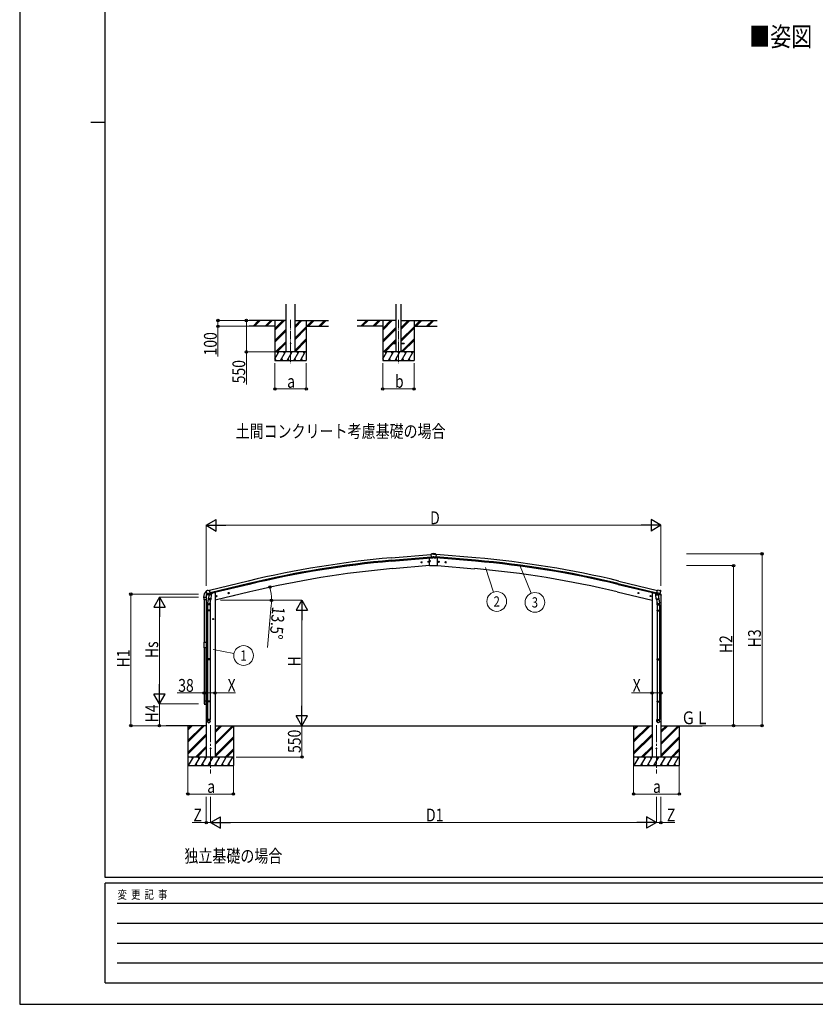
# Model space of a CAD drawing. Units: millimetres. Extents: x 0 to 42050, y 0 to 29700.
# Drawn here: x 0 to 13961, y 0 to 17273 of the extents above; entities that cross this region are included whole.
import ezdxf
from ezdxf.enums import TextEntityAlignment as Align

# ---------------------------------------------------------------- set-up
doc = ezdxf.new("R2010")
doc.units = ezdxf.units.MM
doc.linetypes.add('YCENTER_1', pattern=[13, 10, -1, 1, -1])
for name, color, linetype, lineweight in [('USER1', 3, 'Continuous', 13), ('YKK_11', 7, 'Continuous', 30), ('YKK_12', 2, 'Continuous', 13), ('YKK_13', 4, 'Continuous', 30), ('YKK_A1', 4, 'Continuous', 30), ('YKK_D', 6, 'Continuous', 13), ('YKK_ZWAK', 7, 'Continuous', 30)]:
    doc.layers.add(name, color=color, linetype=linetype, lineweight=lineweight)
doc.styles.add('text-b', font='extslim2.shx', dxfattribs={"width": 0.8, "bigfont": 'extfont2.shx'})

msp = doc.modelspace()

# ---------------------------------------------------------------- linework, layer by layer
at = {"layer": 'YKK_11', "ltscale": 30}
msp.add_line((3767, 7169), (3727, 7159), dxfattribs=at)
at = {"layer": 'YKK_12', "linetype": 'YCENTER_1', "ltscale": 15}
for p, q in [((4753, 12005), (4753, 11246)), ((6645, 12005), (6645, 11246))]:
    msp.add_line(p, q, dxfattribs=at)
at = {"layer": 'YKK_12', "linetype": 'YCENTER_1', "ltscale": 30}
for p, q in [((3351, 4897), (3351, 4047)), ((11173, 4897), (11173, 4052))]:
    msp.add_line(p, q, dxfattribs=at)
at = {"layer": 'YKK_13', "ltscale": 20}
for p, q in [((6545, 11601), (6545, 11592)), ((6545, 11601), (6599, 11601)), ((6545, 11592), (6599, 11592)), ((6690, 11601), (6745, 11601)), ((6690, 11592), (6745, 11592)), ((6745, 11601), (6745, 11592)), ((3235, 7093), (3235, 7137)), ((3275, 7093), (3235, 7093)), ((3240, 7142), (3269, 7142)), ((3275, 7137), (3275, 7093)), ((3235, 5317), (3235, 5274)), ((3275, 5317), (3235, 5317)), ((3240, 5268), (3269, 5268)), ((3275, 5274), (3275, 5317))]:
    msp.add_line(p, q, dxfattribs=at)
at = {"layer": 'YKK_13', "linetype": 'YCENTER_1', "ltscale": 30}
for p, q in [((7170, 7777), (7172, 7751)), ((7355, 7777), (7353, 7751)), ((7064, 7755), (7038, 7753)), ((7050, 7767), (7052, 7741)), ((7184, 7765), (7158, 7763)), ((7341, 7765), (7367, 7763)), ((7461, 7755), (7487, 7753)), ((7475, 7767), (7473, 7741))]:
    msp.add_line(p, q, dxfattribs=at)
at = {"layer": 'YKK_13', "ltscale": 30}
for p, q in [((7192, 7830), (7221, 7833)), ((7192, 7697), (7192, 7830)), ((7197, 7782), (7198, 7782)), ((7197, 7781), (7198, 7781)), ((7198, 7782), (7199, 7782)), ((7198, 7781), (7199, 7781)), ((7199, 7784), (7199, 7783)), ((7199, 7783), (7199, 7782)), ((7199, 7780), (7199, 7781)), ((7199, 7779), (7199, 7780)), ((7200, 7784), (7200, 7783)), ((7200, 7783), (7200, 7782)), ((7201, 7782), (7200, 7782)), ((7200, 7780), (7200, 7781)), ((7201, 7781), (7200, 7781)), ((7200, 7779), (7200, 7780)), ((7202, 7782), (7201, 7782)), ((7202, 7781), (7201, 7781)), ((7215, 7897), (7223, 7897)), ((7215, 7895), (7215, 7897)), ((7215, 7895), (7216, 7892)), ((7215, 7895), (7215, 7895)), ((7262, 7898), (7216, 7894)), ((7262, 7896), (7216, 7892)), ((7262, 7895), (7216, 7891)), ((7216, 7892), (7216, 7891)), ((7216, 7891), (7219, 7850)), ((7219, 7850), (7259, 7853)), ((7219, 7849), (7219, 7850)), ((7219, 7849), (7221, 7831)), ((7221, 7831), (7247, 7834)), ((7221, 7831), (7221, 7831)), ((7231, 7831), (7221, 7831)), ((7221, 7831), (7221, 7831)), ((7223, 7897), (7228, 7901)), ((7228, 7901), (7231, 7901)), ((7235, 7903), (7231, 7901)), ((7231, 7831), (7248, 7833)), ((7231, 7831), (7231, 7831)), ((7245, 7905), (7236, 7904)), ((7249, 7834), (7257, 7851)), ((7250, 7834), (7259, 7850)), ((7250, 7835), (7262, 7837)), ((7258, 7851), (7257, 7851)), ((7258, 7851), (7259, 7852)), ((7258, 7850), (7258, 7851)), ((7258, 7850), (7259, 7850)), ((7262, 7850), (7258, 7850)), ((7259, 7854), (7262, 7853)), ((7259, 7853), (7259, 7854)), ((7259, 7853), (7259, 7852)), ((7259, 7851), (7262, 7851)), ((7259, 7850), (7266, 7850)), ((7262, 7898), (7309, 7894)), ((7262, 7896), (7309, 7892)), ((7262, 7895), (7309, 7891)), ((7266, 7854), (7262, 7853)), ((7262, 7853), (7262, 7851)), ((7262, 7850), (7262, 7851)), ((7262, 7851), (7266, 7851)), ((7266, 7850), (7262, 7850)), ((7274, 7835), (7262, 7837)), ((7266, 7853), (7266, 7854)), ((7266, 7852), (7266, 7853)), ((7266, 7853), (7305, 7850)), ((7266, 7851), (7266, 7852)), ((7268, 7851), (7266, 7851)), ((7266, 7851), (7266, 7850)), ((7267, 7850), (7266, 7850)), ((7266, 7850), (7275, 7834)), ((7268, 7851), (7276, 7834)), ((7277, 7834), (7304, 7831)), ((7277, 7833), (7294, 7831)), ((7288, 7904), (7280, 7905)), ((7294, 7901), (7290, 7903)), ((7294, 7901), (7296, 7901)), ((7294, 7831), (7304, 7831)), ((7294, 7831), (7294, 7831)), ((7296, 7901), (7302, 7897)), ((7302, 7897), (7310, 7897)), ((7305, 7849), (7304, 7831)), ((7332, 7830), (7304, 7833)), ((7304, 7831), (7304, 7831)), ((7304, 7831), (7304, 7831)), ((7309, 7891), (7305, 7850)), ((7305, 7850), (7305, 7849)), ((7309, 7895), (7310, 7897)), ((7309, 7895), (7309, 7892)), ((7309, 7895), (7309, 7895)), ((7309, 7891), (7309, 7892)), ((7332, 7697), (7332, 7830)), ((7044, 7753), (7047, 7760)), ((7048, 7747), (7044, 7753)), ((7047, 7760), (7054, 7760)), ((7055, 7748), (7048, 7747)), ((7054, 7760), (7059, 7754)), ((7059, 7754), (7055, 7748)), ((7163, 7763), (7166, 7770)), ((7167, 7757), (7163, 7763)), ((7166, 7770), (7174, 7771)), ((7175, 7758), (7167, 7757)), ((7174, 7771), (7178, 7765)), ((7178, 7765), (7175, 7758)), ((7192, 7697), (7332, 7697)), ((7197, 7767), (7198, 7767)), ((7197, 7766), (7198, 7766)), ((7198, 7767), (7199, 7767)), ((7198, 7766), (7199, 7766)), ((7199, 7769), (7199, 7768)), ((7199, 7768), (7199, 7767)), ((7199, 7765), (7199, 7766)), ((7199, 7764), (7199, 7765)), ((7200, 7769), (7200, 7768)), ((7200, 7768), (7200, 7767)), ((7201, 7767), (7200, 7767)), ((7200, 7765), (7200, 7766)), ((7201, 7766), (7200, 7766)), ((7200, 7764), (7200, 7765)), ((7202, 7767), (7201, 7767)), ((7202, 7766), (7201, 7766)), ((7351, 7771), (7347, 7765)), ((7347, 7765), (7350, 7758)), ((7350, 7758), (7357, 7757)), ((7358, 7770), (7351, 7771)), ((7357, 7757), (7362, 7763)), ((7362, 7763), (7358, 7770)), ((7471, 7760), (7466, 7754)), ((7466, 7754), (7469, 7748)), ((7469, 7748), (7477, 7747)), ((7478, 7760), (7471, 7760)), ((7477, 7747), (7481, 7753)), ((7481, 7753), (7478, 7760)), ((3276, 7255), (3272, 7249)), ((3279, 7257), (3292, 7260)), ((3307, 7258), (3294, 7260)), ((3307, 7258), (3333, 7264)), ((3348, 7201), (3333, 7264)), ((11177, 7201), (11192, 7264)), ((11218, 7258), (11192, 7264)), ((11218, 7258), (11231, 7260)), ((11246, 7257), (11233, 7260)), ((11249, 7255), (11253, 7249)), ((3271, 7178), (3313, 7188)), ((3271, 7185), (3271, 7178)), ((3272, 7246), (3272, 7245)), ((3299, 7194), (3273, 7188)), ((3286, 7206), (3343, 7220)), ((3303, 7191), (3286, 7206)), ((3314, 7142), (3298, 7046)), ((3305, 7191), (3313, 7192)), ((3306, 7191), (3308, 7191)), ((3308, 7191), (3344, 7200)), ((3310, 7191), (3309, 7190)), ((3310, 7189), (3336, 7183)), ((3317, 7184), (3312, 7117)), ((3312, 7105), (3312, 7117)), ((3358, 7114), (3312, 7117)), ((3312, 7103), (3312, 7103)), ((3338, 7198), (3313, 7192)), ((3313, 7192), (3313, 7192)), ((3313, 7102), (3355, 7099)), ((3363, 7181), (3317, 7184)), ((3319, 7187), (3319, 7184)), ((3338, 7198), (3337, 7184)), ((3338, 7199), (3348, 7201)), ((3338, 7199), (3338, 7198)), ((3350, 7100), (3339, 7036)), ((3344, 7200), (3346, 7200)), ((3347, 7202), (3348, 7202)), ((3348, 7202), (3362, 7187)), ((3352, 7198), (3371, 7202)), ((3358, 7114), (3357, 7101)), ((3358, 7114), (3363, 7181)), ((3362, 7187), (3361, 7181)), ((3375, 7210), (3375, 7207)), ((3444, 7160), (3463, 7165)), ((3448, 7168), (3446, 7161)), ((3446, 7161), (3451, 7155)), ((3455, 7170), (3448, 7168)), ((3456, 7153), (3451, 7172)), ((3451, 7155), (3459, 7157)), ((3461, 7164), (3455, 7170)), ((3459, 7157), (3461, 7164)), ((3658, 7211), (3677, 7216)), ((3662, 7219), (3660, 7212)), ((3660, 7212), (3665, 7207)), ((3669, 7221), (3662, 7219)), ((3670, 7204), (3665, 7223)), ((3665, 7207), (3672, 7208)), ((3675, 7216), (3669, 7221)), ((3672, 7208), (3675, 7216)), ((10867, 7211), (10848, 7216)), ((10850, 7216), (10855, 7221)), ((10852, 7208), (10850, 7216)), ((10860, 7207), (10852, 7208)), ((10855, 7204), (10860, 7223)), ((10855, 7221), (10863, 7219)), ((10865, 7212), (10860, 7207)), ((10863, 7219), (10865, 7212)), ((11081, 7160), (11062, 7165)), ((11064, 7164), (11069, 7170)), ((11066, 7157), (11064, 7164)), ((11074, 7155), (11066, 7157)), ((11069, 7153), (11074, 7172)), ((11069, 7170), (11077, 7168)), ((11079, 7161), (11074, 7155)), ((11077, 7168), (11079, 7161)), ((11150, 7210), (11150, 7207)), ((11172, 7198), (11154, 7202)), ((11162, 7181), (11208, 7184)), ((11167, 7114), (11162, 7181)), ((11176, 7202), (11163, 7187)), ((11163, 7187), (11164, 7181)), ((11167, 7114), (11212, 7117)), ((11167, 7114), (11168, 7101)), ((11211, 7102), (11170, 7099)), ((11175, 7100), (11186, 7036)), ((11177, 7202), (11176, 7202)), ((11187, 7199), (11177, 7201)), ((11180, 7200), (11179, 7200)), ((11217, 7191), (11180, 7200)), ((11239, 7206), (11182, 7220)), ((11186, 7198), (11187, 7184)), ((11187, 7199), (11187, 7198)), ((11187, 7198), (11212, 7192)), ((11215, 7189), (11189, 7183)), ((11206, 7187), (11206, 7184)), ((11208, 7184), (11212, 7117)), ((11211, 7142), (11227, 7046)), ((11212, 7192), (11212, 7192)), ((11219, 7191), (11212, 7192)), ((11254, 7178), (11212, 7188)), ((11213, 7105), (11212, 7117)), ((11213, 7103), (11213, 7103)), ((11215, 7191), (11215, 7190)), ((11219, 7191), (11217, 7191)), ((11222, 7191), (11239, 7206)), ((11226, 7194), (11252, 7188)), ((11253, 7246), (11253, 7245)), ((11254, 7185), (11254, 7178)), ((3296, 7008), (3296, 7043)), ((3342, 7008), (3296, 7008)), ((3296, 6912), (3297, 6914)), ((3342, 6912), (3296, 6912)), ((3296, 6912), (3296, 6904)), ((3341, 6914), (3297, 6914)), ((3298, 7008), (3298, 6914)), ((3340, 7008), (3340, 6914)), ((3342, 6912), (3341, 6914)), ((3342, 7043), (3342, 7008)), ((3342, 6912), (3342, 6904)), ((11183, 7043), (11183, 7008)), ((11183, 7008), (11229, 7008)), ((11183, 6912), (11184, 6914)), ((11183, 6912), (11229, 6912)), ((11183, 6912), (11183, 6904)), ((11184, 6914), (11228, 6914)), ((11185, 7008), (11185, 6914)), ((11227, 7008), (11227, 6914)), ((11229, 6912), (11228, 6914)), ((11229, 7008), (11229, 7043)), ((11229, 6912), (11229, 6904)), ((3342, 6904), (3296, 6904)), ((3296, 6904), (3297, 6902)), ((3341, 6902), (3297, 6902)), ((3298, 6902), (3298, 6058)), ((3340, 6902), (3340, 6058)), ((3342, 6904), (3341, 6902)), ((3405, 6758), (3385, 6758)), ((3395, 6766), (3388, 6762)), ((3388, 6762), (3388, 6755)), ((3388, 6755), (3395, 6751)), ((3395, 6748), (3395, 6768)), ((3401, 6762), (3395, 6766)), ((3395, 6751), (3401, 6755)), ((3401, 6755), (3401, 6762)), ((11183, 6904), (11229, 6904)), ((11183, 6904), (11184, 6902)), ((11184, 6902), (11228, 6902)), ((11185, 6902), (11185, 6058)), ((11227, 6902), (11227, 6058)), ((11229, 6904), (11228, 6902)), ((3296, 6056), (3297, 6058)), ((3342, 6056), (3296, 6056)), ((3296, 6056), (3296, 6048)), ((3342, 6048), (3296, 6048)), ((3296, 6048), (3297, 6046)), ((3341, 6058), (3297, 6058)), ((3341, 6046), (3297, 6046)), ((3298, 6046), (3298, 5318)), ((3340, 6046), (3340, 5318)), ((3342, 6056), (3341, 6058)), ((3342, 6048), (3341, 6046)), ((3342, 6056), (3342, 6048)), ((11183, 6056), (11184, 6058)), ((11183, 6056), (11229, 6056)), ((11183, 6056), (11183, 6048)), ((11183, 6048), (11229, 6048)), ((11183, 6048), (11184, 6046)), ((11184, 6058), (11228, 6058)), ((11184, 6046), (11228, 6046)), ((11185, 6046), (11185, 5318)), ((11227, 6046), (11227, 5318)), ((11229, 6056), (11228, 6058)), ((11229, 6048), (11228, 6046)), ((11229, 6056), (11229, 6048)), ((3296, 5316), (3297, 5318)), ((3342, 5316), (3296, 5316)), ((3296, 5316), (3296, 5308)), ((3342, 5308), (3296, 5308)), ((3296, 5308), (3297, 5306)), ((3341, 5318), (3297, 5318)), ((3341, 5306), (3297, 5306)), ((3298, 5306), (3298, 4996)), ((3340, 5306), (3340, 4996)), ((3342, 5316), (3341, 5318)), ((3342, 5308), (3341, 5306)), ((3342, 5316), (3342, 5308)), ((11183, 5316), (11184, 5318)), ((11183, 5316), (11229, 5316)), ((11183, 5316), (11183, 5308)), ((11183, 5308), (11229, 5308)), ((11183, 5308), (11184, 5306)), ((11184, 5318), (11228, 5318)), ((11184, 5306), (11228, 5306)), ((11185, 5306), (11185, 4996)), ((11227, 5306), (11227, 4996)), ((11229, 5316), (11228, 5318)), ((11229, 5308), (11228, 5306)), ((11229, 5316), (11229, 5308)), ((3296, 4962), (3296, 4996)), ((3342, 4996), (3296, 4996)), ((3342, 4962), (3342, 4996)), ((11183, 4962), (11183, 4996)), ((11183, 4996), (11229, 4996)), ((11229, 4962), (11229, 4996))]:
    msp.add_line(p, q, dxfattribs=at)
at = {"layer": 'YKK_13'}
for p, q in [((3227, 7142), (3227, 7130)), ((3228, 7130), (3234, 7130)), ((3234, 7137), (3234, 7130)), ((3240, 7143), (3274, 7143)), ((3235, 6354), (3275, 6354)), ((3235, 6256), (3235, 6354)), ((3275, 6256), (3235, 6256)), ((3275, 6354), (3275, 6256))]:
    msp.add_line(p, q, dxfattribs=at)
at = {"layer": 'YKK_13', "ltscale": 50}
for p, q in [((3285, 7207), (3286, 7206)), ((3286, 7206), (3286, 7206)), ((11239, 7207), (11239, 7206)), ((11239, 7206), (11239, 7206))]:
    msp.add_line(p, q, dxfattribs=at)
at = {"layer": 'YKK_13', "ltscale": 20}
msp.add_circle((4753, 11596), 5, dxfattribs=at)
at = {"layer": 'YKK_13', "ltscale": 50}
for centre, radius in [((7199, 7782), 4), ((7051, 7754), 8.5), ((7051, 7754), 7.7), ((7051, 7754), 6.5), ((7171, 7764), 8.5), ((7171, 7764), 7.7), ((7171, 7764), 6.5), ((7199, 7767), 4), ((7354, 7764), 8.5), ((7354, 7764), 7.7), ((7354, 7764), 6.5), ((7474, 7754), 8.5), ((7474, 7754), 7.7), ((7474, 7754), 6.5), ((3453, 7162), 8.5), ((3453, 7162), 7.7), ((3453, 7162), 6.5), ((3667, 7214), 8.5), ((3667, 7214), 7.7), ((3667, 7214), 6.5), ((10858, 7214), 8.5), ((10858, 7214), 7.7), ((10858, 7214), 6.5), ((11071, 7162), 8.5), ((11071, 7162), 7.7), ((11071, 7162), 6.5), ((3395, 6758), 8.5), ((3395, 6758), 7.7), ((3395, 6758), 6.5), ((3351, 4488), 4.5), ((11173, 4488), 4.5)]:
    msp.add_circle(centre, radius, dxfattribs=at)
for centre, radius, start, end in [((7199, 7782), 2.3, 167.4441, 192.5559), ((7199, 7782), 2.3, 77.4441, 102.5559), ((7199, 7782), 2.3, 257.4441, 282.5559), ((7199, 7782), 2.3, 347.4441, 12.5559), ((7237, 7900), 3.99, 95, 120), ((7262, 7703), 203, 85, 95), ((7288, 7900), 3.99, 60, 85), ((7199, 7767), 2.3, 167.4441, 192.5559), ((7199, 7767), 2.3, 77.4441, 102.5559), ((7199, 7767), 2.3, 257.4441, 282.5559), ((7199, 7767), 2.3, 347.4441, 12.5559), ((3280, 7252), 5, 103.5, 148.5), ((3293, 7258), 3, 78.5, 103.5), ((11232, 7258), 3, 76.5, 101.5), ((11245, 7252), 5, 31.5, 76.5), ((3274, 7185), 3, 103.5, 180), ((3469, 7293), 202, 193.5, 205.0912), ((3306, 7191), 0.5, 248.2375, 283.5), ((3309, 7191), 0.5, 356, 103.5), ((3310, 7190), 1, 176, 256), ((3314, 7104), 1.95, 175.0402, 217.4777), ((3314, 7104), 2, 217.4096, 266), ((3336, 7184), 1.03, 250.039, 351.9657), ((3339, 7198), 0.604, 100.5984, 172.2059), ((3346, 7201), 0.5, 283.5, 318.7625), ((3355, 7101), 2, 266, 349.4684), ((3370, 7207), 5, 283.5, 0), ((11155, 7207), 5, 180, 256.5), ((11170, 7101), 2, 190.5316, 274), ((11179, 7201), 0.5, 221.2375, 256.5), ((11186, 7198), 0.604, 7.7941, 79.4016), ((11188, 7184), 1.03, 188.0343, 289.961), ((11211, 7104), 2, 274, 322.5904), ((11211, 7104), 1.95, 322.5223, 4.9598), ((11216, 7191), 0.5, 76.5, 184), ((11214, 7190), 1, 284, 4), ((11219, 7191), 0.5, 256.5, 291.7625), ((11056, 7293), 202, 334.9088, 346.5), ((11251, 7185), 3, 0, 76.5), ((3326, 7043), 30, 177.4514, 180), ((11199, 7043), 30, 0, 2.5486)]:
    msp.add_arc(centre, radius, start, end, dxfattribs=at)
at = {"layer": 'YKK_13'}
for centre, radius, start, end in [((3379, 7142), 152, 135.1429, 180), ((3228, 7130), 0.5, 180, 270), ((3240, 7137), 6, 90, 180), ((3234, 7130), 0.5, 270, 0), ((3276, 7244), 6.95, 95.3971, 129.4564)]:
    msp.add_arc(centre, radius, start, end, dxfattribs=at)
at = {"layer": 'YKK_13', "ltscale": 0.5}
for centre, start, end in [((3240, 7137), 90, 180), ((3269, 7137), 0, 90), ((3240, 5274), 180, 270), ((3269, 5274), 270, 0)]:
    msp.add_arc(centre, 5.5, start, end, dxfattribs=at)
at = {"layer": 'YKK_13', "ltscale": 50}
for centre, major_axis, ratio, start_param, end_param in [((7247, 7835), (-0.53, 1.47), 0.958259, 2.894177, 3.852167), ((7247, 7835), (-1.35, 2.11), 0.997631, 2.662598, 3.620587), ((7257, 7850), (1.15, 0.02), 0.060825, 0.033784, 1.258596), ((7268, 7850), (1.15, -0.02), 0.060825, 1.882997, 3.107809), ((7277, 7835), (1.35, 2.11), 0.997631, 2.662598, 3.620587), ((7278, 7835), (0.53, 1.47), 0.958259, 2.431018, 3.389008), ((3305, 7194), (-0.73, -2.92), 0.997631, 5.80419, 6.600612), ((3305, 7194), (2.63, 3.16), 0.650902, 4.095823, 4.168633), ((3305, 7194), (-0.73, -2.92), 0.997631, 0.390237, 0.478995), ((11250, 7247), (1.57, -2.57), 0.99628, 0.783535, 1.570796), ((3319, 7043), (23, 0), 0.996195, 2.556026, 6.566303), ((3319, 7043), (21, 0), 0.996195, 2.934915, 5.951239), ((3319, 4964), (-23, 0), 0.996195, 3.141593, 6.283185), ((3319, 4962), (-23, 0), 0.996195, 3.141593, 6.283185), ((3319, 4962), (0, -23.4), 0.981806, 4.712389, 7.853982)]:
    msp.add_ellipse(centre, major_axis=major_axis, ratio=ratio, start_param=start_param, end_param=end_param, dxfattribs=at)
at = {"layer": 'YKK_13', "ltscale": 50, "extrusion": (0, 0, -1)}
for centre, major_axis, ratio, start_param, end_param in [((3275, 7247), (-1.57, -2.57), 0.99628, 0.783535, 1.570796), ((11220, 7194), (0.73, -2.92), 0.997631, 5.80419, 6.600612), ((11220, 7194), (-2.63, 3.16), 0.650902, 4.095823, 4.168633), ((11206, 7043), (-23, 0), 0.996195, 2.556026, 6.566303), ((11206, 7043), (-21, 0), 0.996195, 2.934915, 5.951239), ((11206, 4964), (23, 0), 0.996195, 3.141593, 6.283185), ((11206, 4962), (23, 0), 0.996195, 3.141593, 6.283185), ((11206, 4962), (0, -23.4), 0.981806, 4.712389, 7.853982)]:
    msp.add_ellipse(centre, major_axis=major_axis, ratio=ratio, start_param=start_param, end_param=end_param, dxfattribs=at)
at = {"layer": 'YKK_13', "ltscale": 50, "extrusion": (1e-16, 0, -1)}
msp.add_ellipse((11220, 7194), major_axis=(0.73, -2.92), ratio=0.997631, start_param=0.390237, end_param=0.478995, dxfattribs=at)
at = {"layer": 'YKK_13', "ltscale": 50}
msp.add_ellipse((3319, 4962), major_axis=(21, 0), ratio=0.996195, dxfattribs=at)
at = {"layer": 'YKK_13', "ltscale": 50, "extrusion": (0, 0, -1)}
msp.add_ellipse((11206, 4962), major_axis=(-21, 0), ratio=0.996195, dxfattribs=at)
at = {"layer": 'YKK_A1', "ltscale": 20}
for p, q in [((4675, 11446), (4675, 12281)), ((4831, 11446), (4831, 12281)), ((6599, 12281), (6599, 11446)), ((6690, 12281), (6690, 11446)), ((3236, 7093), (3236, 6354)), ((3274, 7093), (3274, 6354)), ((3236, 6256), (3236, 5317)), ((3274, 5317), (3274, 6256))]:
    msp.add_line(p, q, dxfattribs=at)
at = {"layer": 'YKK_A1'}
for p, q in [((4675, 11996), (4027, 11996)), ((4094, 11897), (4192, 11996)), ((4106, 11896), (4206, 11996)), ((4121, 11896), (4221, 11996)), ((4306, 11897), (4404, 11996)), ((4319, 11896), (4419, 11996)), ((4333, 11896), (4433, 11996)), ((4478, 11996), (4478, 11296)), ((4478, 11829), (4645, 11996)), ((4478, 11843), (4631, 11996)), ((4478, 11857), (4617, 11996)), ((4831, 11874), (4953, 11996)), ((4831, 11888), (4939, 11996)), ((4831, 11902), (4925, 11996)), ((4831, 11996), (5419, 11996)), ((5028, 11996), (5028, 11296)), ((5037, 11896), (5137, 11996)), ((5051, 11896), (5151, 11996)), ((5065, 11896), (5165, 11996)), ((5249, 11896), (5349, 11996)), ((5263, 11896), (5363, 11996)), ((5277, 11896), (5377, 11996)), ((6599, 11996), (5919, 11996)), ((5985, 11897), (6084, 11996)), ((5998, 11896), (6098, 11996)), ((6012, 11896), (6112, 11996)), ((6197, 11897), (6296, 11996)), ((6210, 11896), (6310, 11996)), ((6224, 11896), (6324, 11996)), ((6370, 11996), (6370, 11296)), ((6370, 11829), (6536, 11996)), ((6370, 11843), (6522, 11996)), ((6370, 11857), (6508, 11996)), ((6690, 11841), (6845, 11996)), ((6690, 11855), (6831, 11996)), ((6690, 11869), (6816, 11996)), ((6690, 11996), (7328, 11996)), ((6920, 11996), (6920, 11296)), ((6929, 11896), (7029, 11996)), ((6943, 11896), (7043, 11996)), ((6957, 11896), (7057, 11996)), ((7141, 11896), (7241, 11996)), ((7155, 11896), (7255, 11996)), ((7169, 11896), (7269, 11996)), ((4478, 11896), (4027, 11896)), ((4478, 11645), (4675, 11843)), ((4478, 11631), (4675, 11828)), ((4478, 11617), (4675, 11814)), ((4831, 11690), (5028, 11887)), ((4831, 11676), (5028, 11873)), ((4831, 11661), (5028, 11859)), ((5028, 11896), (5419, 11896)), ((6370, 11896), (5919, 11896)), ((6370, 11645), (6599, 11875)), ((6370, 11631), (6599, 11861)), ((6370, 11617), (6599, 11847)), ((6690, 11657), (6920, 11887)), ((6690, 11643), (6920, 11873)), ((6690, 11629), (6920, 11859)), ((6920, 11896), (7328, 11896)), ((4491, 11446), (4675, 11630)), ((4505, 11446), (4675, 11616)), ((4519, 11446), (4675, 11602)), ((4831, 11478), (5028, 11675)), ((4831, 11463), (5028, 11661)), ((4831, 11449), (5028, 11647)), ((6382, 11446), (6599, 11663)), ((6397, 11446), (6545, 11594)), ((6411, 11446), (6556, 11592)), ((6551, 11601), (6599, 11649)), ((6565, 11601), (6599, 11635)), ((6691, 11446), (6920, 11675)), ((6705, 11446), (6920, 11661)), ((6719, 11446), (6920, 11647)), ((4478, 11321), (4550, 11446)), ((4579, 11296), (4666, 11446)), ((4695, 11296), (4781, 11446)), ((4810, 11296), (4897, 11446)), ((4926, 11296), (5012, 11446)), ((6370, 11321), (6442, 11446)), ((6471, 11296), (6557, 11446)), ((6586, 11296), (6673, 11446)), ((6702, 11296), (6788, 11446)), ((6817, 11296), (6904, 11446)), ((4478, 11296), (5028, 11296)), ((4479, 11322), (4494, 11296)), ((4594, 11322), (4609, 11296)), ((4710, 11322), (4725, 11296)), ((4825, 11322), (4840, 11296)), ((4941, 11322), (4956, 11296)), ((6370, 11322), (6385, 11296)), ((6370, 11296), (6920, 11296)), ((6486, 11322), (6501, 11296)), ((6601, 11322), (6616, 11296)), ((6717, 11322), (6732, 11296)), ((6832, 11322), (6847, 11296))]:
    msp.add_line(p, q, dxfattribs=at)
at = {"layer": 'YKK_A1', "ltscale": 0.5}
for p, q in [((5028, 11446), (4478, 11446)), ((4535, 11420), (4520, 11446)), ((4651, 11420), (4636, 11446)), ((4766, 11420), (4751, 11446)), ((4882, 11420), (4867, 11446)), ((4997, 11420), (4982, 11446)), ((6920, 11446), (6370, 11446)), ((6427, 11420), (6412, 11446)), ((6542, 11420), (6527, 11446)), ((6658, 11420), (6643, 11446)), ((6773, 11420), (6758, 11446)), ((6889, 11420), (6874, 11446))]:
    msp.add_line(p, q, dxfattribs=at)
at = {"layer": 'YKK_A1', "ltscale": 30}
for p, q in [((6521, 7833), (7216, 7893)), ((6525, 7790), (7219, 7850)), ((6526, 7773), (7221, 7833)), ((7998, 7773), (7304, 7833)), ((8000, 7790), (7305, 7850)), ((8004, 7833), (7309, 7893)), ((7192, 7699), (6544, 7642)), ((7332, 7699), (7980, 7642)), ((4011, 7425), (3333, 7262)), ((4021, 7383), (3343, 7220)), ((4025, 7366), (3347, 7204)), ((10499, 7366), (11178, 7204)), ((10503, 7383), (11182, 7220)), ((10513, 7425), (11192, 7262)), ((3274, 7179), (3274, 4338)), ((3409, 7218), (3375, 7210)), ((3429, 7218), (3409, 7218)), ((4039, 7234), (3429, 7088)), ((3429, 7218), (3429, 4338)), ((10486, 7234), (11096, 7088)), ((11096, 7218), (11116, 7218)), ((11096, 7218), (11096, 4338)), ((11116, 7218), (11150, 7210)), ((11251, 7179), (11251, 4338)), ((3274, 4888), (2571, 4888)), ((2951, 4888), (2951, 4188)), ((2951, 4627), (3212, 4888)), ((2951, 4613), (3226, 4888)), ((2951, 4599), (3240, 4888)), ((2951, 4811), (3028, 4888)), ((2951, 4825), (3014, 4888)), ((2951, 4839), (3000, 4888)), ((3000, 4888), (3000, 4888)), ((3429, 4584), (3733, 4888)), ((3429, 4570), (3747, 4888)), ((3429, 4768), (3549, 4888)), ((3429, 4782), (3535, 4888)), ((3429, 4797), (3520, 4888)), ((3429, 4888), (11096, 4888)), ((3429, 4556), (3751, 4878)), ((3751, 4888), (3751, 4188)), ((10773, 4888), (10773, 4188)), ((10773, 4627), (11034, 4888)), ((10773, 4613), (11048, 4888)), ((10773, 4599), (11062, 4888)), ((10773, 4811), (10850, 4888)), ((10773, 4825), (10836, 4888)), ((10773, 4839), (10822, 4888)), ((10822, 4888), (10822, 4888)), ((11251, 4584), (11555, 4888)), ((11251, 4570), (11569, 4888)), ((11251, 4768), (11371, 4888)), ((11251, 4782), (11357, 4888)), ((11251, 4797), (11343, 4888)), ((11251, 4556), (11573, 4878)), ((11252, 4888), (11976, 4888)), ((11573, 4888), (11573, 4188)), ((2951, 4415), (3274, 4737)), ((2951, 4401), (3274, 4723)), ((2951, 4387), (3274, 4709)), ((3429, 4372), (3751, 4695)), ((3429, 4358), (3751, 4680)), ((3429, 4344), (3751, 4666)), ((10773, 4415), (11096, 4737)), ((10773, 4401), (11096, 4723)), ((10773, 4387), (11096, 4709)), ((11251, 4372), (11573, 4695)), ((11251, 4358), (11573, 4680)), ((11251, 4344), (11573, 4666)), ((3086, 4338), (3274, 4525)), ((3101, 4338), (3274, 4511)), ((3115, 4338), (3274, 4497)), ((10908, 4338), (11096, 4525)), ((10923, 4338), (11096, 4511)), ((10937, 4338), (11096, 4497)), ((3751, 4338), (2951, 4338)), ((2962, 4188), (3048, 4338)), ((3033, 4312), (3018, 4338)), ((3077, 4188), (3164, 4338)), ((3149, 4312), (3134, 4338)), ((3193, 4188), (3279, 4338)), ((3264, 4312), (3249, 4338)), ((3308, 4188), (3395, 4338)), ((3380, 4312), (3365, 4338)), ((3424, 4188), (3510, 4338)), ((3495, 4312), (3480, 4338)), ((3539, 4188), (3626, 4338)), ((3596, 4338), (3611, 4312)), ((3607, 4338), (3751, 4482)), ((3621, 4338), (3751, 4468)), ((3635, 4338), (3751, 4454)), ((3655, 4188), (3741, 4338)), ((11573, 4338), (10773, 4338)), ((10784, 4188), (10870, 4338)), ((10855, 4312), (10840, 4338)), ((10899, 4188), (10986, 4338)), ((10971, 4312), (10956, 4338)), ((11015, 4188), (11101, 4338)), ((11086, 4312), (11071, 4338)), ((11130, 4188), (11217, 4338)), ((11202, 4312), (11187, 4338)), ((11246, 4188), (11332, 4338)), ((11317, 4312), (11302, 4338)), ((11361, 4188), (11448, 4338)), ((11418, 4338), (11433, 4312)), ((11429, 4338), (11573, 4482)), ((11443, 4338), (11573, 4468)), ((11457, 4338), (11573, 4454)), ((11477, 4188), (11563, 4338)), ((2951, 4188), (3751, 4188)), ((3092, 4214), (3107, 4188)), ((3208, 4214), (3223, 4188)), ((3323, 4214), (3338, 4188)), ((3439, 4214), (3454, 4188)), ((3554, 4214), (3569, 4188)), ((3670, 4214), (3684, 4188)), ((10773, 4188), (11573, 4188)), ((10914, 4214), (10929, 4188)), ((11030, 4214), (11045, 4188)), ((11145, 4214), (11160, 4188)), ((11261, 4214), (11276, 4188)), ((11376, 4214), (11391, 4188)), ((11492, 4214), (11507, 4188))]:
    msp.add_line(p, q, dxfattribs=at)
at = {"layer": 'YKK_A1', "ltscale": 50}
for centre, radius, start, end in [((8041, -9440), 17340, 95.0276, 103.4375), ((8041, -9440), 17297, 95.0278, 103.4374), ((6484, -9440), 17297, 76.5626, 84.9722), ((6484, -9440), 17340, 76.5625, 84.9724), ((8041, -9440), 17280, 95.0278, 103.4374), ((8037, -9419), 17127, 95, 103.5), ((6488, -9419), 17127, 76.5, 85), ((6484, -9440), 17280, 76.5626, 84.9722)]:
    msp.add_arc(centre, radius, start, end, dxfattribs=at)
at = {"layer": 'YKK_D'}
for p, q in [((4093, 11996), (3477, 11996)), ((3478, 11996), (3478, 11896)), ((4252, 11996), (3977, 11996)), ((3978, 11996), (3978, 11446)), ((4026, 11896), (3477, 11896)), ((3478, 11896), (3478, 11363)), ((4477, 11446), (3977, 11446)), ((3978, 11446), (3978, 10874)), ((4478, 11246), (4478, 10795)), ((5028, 11246), (5028, 10795)), ((6370, 11246), (6370, 10795)), ((6920, 11246), (6920, 10795)), ((4478, 10796), (5028, 10796)), ((6370, 10796), (6920, 10796)), ((8172, 7661), (8316, 7231)), ((8769, 7717), (8975, 7211)), ((3394, 6225), (3758, 6153)), ((3801, 4888), (4953, 4888)), ((4952, 4888), (4952, 4338)), ((3801, 4338), (4953, 4338))]:
    msp.add_line(p, q, dxfattribs=at)
at = {"layer": 'YKK_D', "lineweight": -2}
for p, q in [((3274, 8403), (3447, 8503)), ((3447, 8303), (3447, 8503)), ((11251, 8403), (11078, 8503)), ((11078, 8503), (11078, 8303)), ((3274, 8403), (3447, 8303)), ((3274, 8403), (3620, 8403)), ((11251, 8403), (10905, 8403)), ((11251, 8403), (11078, 8303)), ((2451, 7142), (2351, 6969)), ((2451, 7142), (2551, 6969)), ((2451, 7142), (2451, 6795)), ((4951, 7088), (4851, 6915)), ((4951, 7088), (5051, 6915)), ((4951, 7088), (4951, 6742)), ((2351, 6969), (2551, 6969)), ((4851, 6915), (5051, 6915)), ((2451, 5269), (2451, 5615)), ((2451, 5269), (2351, 5442)), ((2551, 5442), (2351, 5442)), ((2451, 5269), (2551, 5442)), ((4951, 4888), (4951, 5234)), ((4951, 4888), (4851, 5061)), ((5051, 5061), (4851, 5061)), ((4951, 4888), (5051, 5061)), ((3351, 3188), (3525, 3288)), ((3525, 3088), (3525, 3288)), ((11173, 3188), (11000, 3288)), ((11000, 3288), (11000, 3088)), ((3351, 3188), (3525, 3088)), ((3351, 3188), (3698, 3188)), ((11173, 3188), (10827, 3188)), ((11173, 3188), (11000, 3088))]:
    msp.add_line(p, q, dxfattribs=at)
at = {"layer": 'YKK_D', "ltscale": 50}
for p, q in [((3274, 7341), (3274, 8404)), ((11051, 8403), (3474, 8403)), ((11251, 7341), (11251, 8404)), ((11703, 7903), (13027, 7903)), ((13026, 4888), (13026, 7903)), ((11703, 7697), (12527, 7697)), ((12526, 7697), (12526, 4888)), ((4040, 7235), (4392, 7319)), ((3136, 7195), (1950, 7195)), ((1951, 7195), (1951, 4888)), ((3136, 7142), (2450, 7142)), ((3522, 7088), (4419, 7088)), ((3801, 7088), (4952, 7088)), ((2451, 5469), (2451, 6942)), ((4415, 7003), (4351, 6258)), ((4951, 6888), (4951, 5088)), ((3236, 5462), (2762, 5462)), ((3274, 5462), (3236, 5462)), ((3274, 5462), (3429, 5462)), ((3274, 5462), (3359, 5462)), ((3429, 5462), (3789, 5462)), ((11096, 5462), (10736, 5462)), ((11251, 5462), (11096, 5462)), ((3136, 5269), (2450, 5269)), ((3136, 5269), (2450, 5269)), ((2451, 5269), (2451, 4888)), ((2570, 4888), (1950, 4888)), ((2570, 4888), (2450, 4888)), ((3801, 4888), (4952, 4888)), ((11977, 4888), (12527, 4888)), ((11977, 4888), (13027, 4888)), ((2951, 4187), (2951, 3687)), ((3751, 4187), (3751, 3687)), ((10773, 4187), (10773, 3687)), ((11573, 4187), (11573, 3687)), ((2951, 3688), (3751, 3688)), ((3274, 3638), (3274, 3187)), ((3351, 3638), (3351, 3187)), ((3351, 3638), (3351, 3187)), ((10773, 3688), (11573, 3688)), ((11173, 3638), (11173, 3187)), ((11173, 3638), (11173, 3187)), ((11251, 3638), (11251, 3187)), ((3274, 3188), (3029, 3188)), ((3351, 3188), (3274, 3188)), ((10973, 3188), (3551, 3188)), ((11173, 3188), (11251, 3188)), ((11251, 3188), (11496, 3188))]:
    msp.add_line(p, q, dxfattribs=at)
at = {"layer": 'YKK_D', "linetype": 'ByBlock', "lineweight": -2}
for centre in [(3478, 11996), (3978, 11996), (3478, 11896), (3978, 11446), (4478, 10796), (5028, 10796), (6370, 10796), (6920, 10796), (13026, 7903), (12526, 7697), (4391, 7319), (1951, 7195), (4418, 7088), (3236, 5462), (3274, 5462), (3274, 5462), (3429, 5462), (11096, 5462), (11251, 5462), (1951, 4888), (2451, 4888), (12526, 4888), (13026, 4888), (4952, 4338), (2951, 3688), (3751, 3688), (10773, 3688), (11573, 3688), (3274, 3188), (11251, 3188)]:
    msp.add_circle(centre, 21.2, dxfattribs=at)
at = {"layer": 'YKK_D'}
for centre in [(8371, 7067), (9040, 7051), (3928, 6119)]:
    msp.add_circle(centre, 173, dxfattribs=at)
at = {"layer": 'YKK_D', "ltscale": 50}
for start, end in [(360, 13.5), (355.0756, 360)]:
    msp.add_arc((3429, 7088), 989, start, end, dxfattribs=at)
at = {"layer": 'YKK_ZWAK'}
for p, q in [((0, 29700), (0, 0)), ((1500, 2225), (1500, 28725)), ((1250, 15475), (1500, 15475)), ((40500, 2225), (1500, 2225)), ((14500, 2125), (1500, 2125)), ((1500, 375), (1500, 2125)), ((1713, 1775), (14250, 1775)), ((1713, 1425), (14250, 1425)), ((1713, 1075), (14250, 1075)), ((1713, 725), (14250, 725)), ((1500, 375), (14500, 375)), ((0, 0), (42050, 0))]:
    msp.add_line(p, q, dxfattribs=at)

# ---------------------------------------------------------------- texts
at = {"layer": 'USER1', "style": 'text-b', "width": 0.8}
for s, height, p in [('■姿図', 337.5, (12802, 16808)), ('土間コンクリート考慮基礎の場合', 225, (3789, 9940)), ('ＧＬ', 225, (11610, 4914)), ('独立基礎の場合', 225, (2890, 2489))]:
    msp.add_text(s, height=height, dxfattribs=at).set_placement(p)
at = {"layer": 'YKK_D', "style": 'text-b', "width": 0.8}
for s, rotation, p in [('100', 90, (3458, 11383)), ('550', 90, (3958, 10894)), ('13.5°', 265.0756, (4433, 6981)), ('H3', 90, (13006, 6263)), ('H2', 90, (12506, 6160)), ('Hs', 90, (2431, 6073)), ('H1', 90, (1931, 5909)), ('H', 90, (4931, 5928)), ('H4', 90, (2431, 4946)), ('550', 90, (4932, 4409))]:
    msp.add_text(s, height=225, rotation=rotation, dxfattribs=at).set_placement(p)
for s, p in [('b', (6585, 10816)), ('a', (4693, 10816)), ('D', (7202, 8423)), ('38', (2782, 5482)), ('X', (3649, 5482)), ('X', (10756, 5482)), ('a', (3291, 3708)), ('a', (11113, 3708)), ('Z', (3049, 3208)), ('D1', (7130, 3208)), ('Z', (11356, 3208))]:
    msp.add_text(s, height=225, dxfattribs=at).set_placement(p)
for s, p in [('2', (8371, 7067)), ('3', (9040, 7051)), ('1', (3928, 6119))]:
    msp.add_text(s, height=180, dxfattribs=at).set_placement(p, align=Align.MIDDLE_CENTER)
at = {"layer": 'YKK_ZWAK', "style": 'text-b', "width": 0.8}
msp.add_text('変  更  記  事', height=150, dxfattribs=at).set_placement((1718, 1850))

doc.saveas('drawing.dxf')
